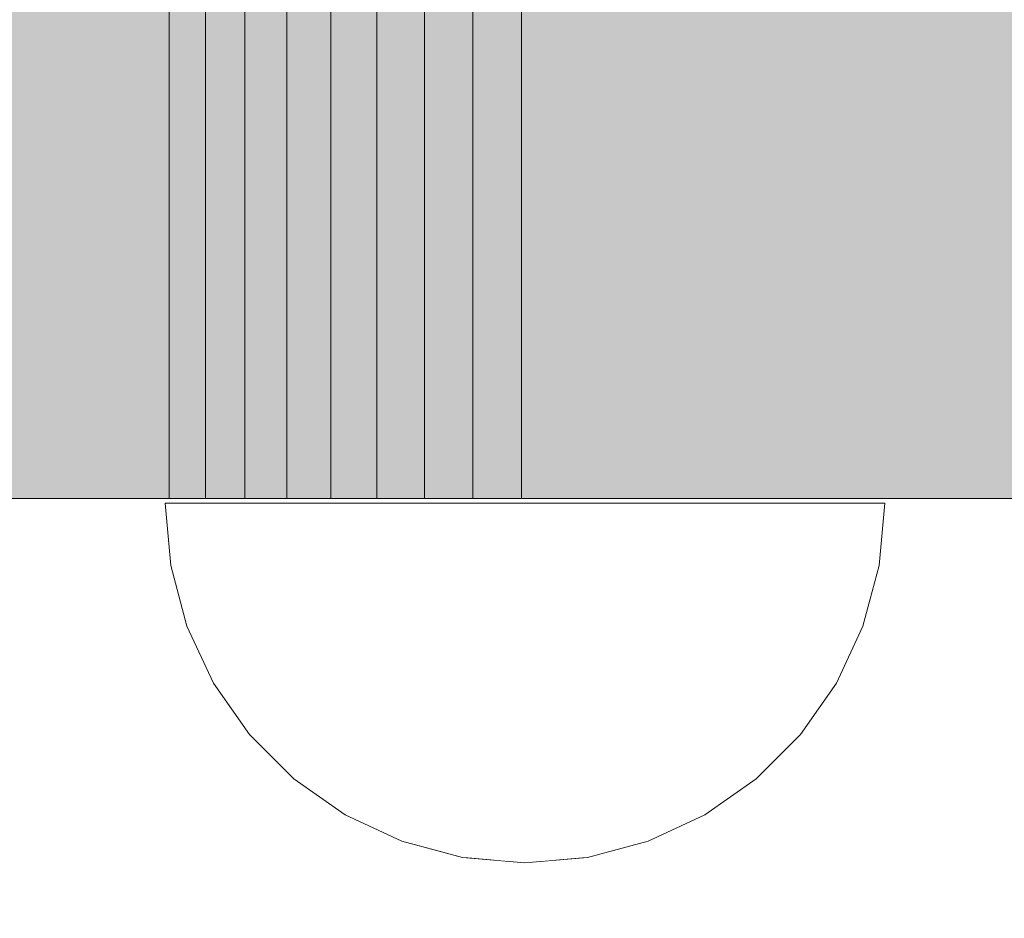
# Model space of a CAD drawing. Units: millimetres. Extents: x -5996 to 8746, y -11899 to 15630.
# Drawn here: x 1871 to 1907, y -671 to -639 of the extents above; entities that cross this region are included whole.
import ezdxf

# ---------------------------------------------------------------- set-up
doc = ezdxf.new("R2010")
doc.units = ezdxf.units.MM
doc.header["$MEASUREMENT"] = 0
doc.linetypes.add('Wipeout_Contour', pattern=[1000, 0, -1000])
for name, color, linetype, lineweight, true_color in [('0_Pen_No__4', 7, 'Continuous', 15, 0x029e21), ('Morph - General_Pen_No__173', 7, 'Continuous', 15, 0xbf7d1a), ('Morph - General_Pen_No__93', 7, 'Continuous', 15, 0xa2a233)]:
    doc.layers.add(name, color=color, linetype=linetype, lineweight=lineweight, true_color=true_color)
doc.layers.add('Dimensioning - General', color=7, linetype='Continuous')
doc.layers.add('Dimensioning - General_Pen_No__1', color=7, linetype='Continuous', lineweight=15)
doc.styles.add('GENERATED_STYLE_2', font='txt')
doc.dimstyles.new('GENERATED_STYLE__4', dxfattribs={"dimtxt": 200, "dimasz": 38, "dimexe": 0.18, "dimexo": 100000, "dimgap": 0, "dimtad": 1, "dimdec": 0, "dimzin": 0, "dimdsep": 46, "dimtxsty": 'GENERATED_STYLE_2', "dimblk": 'ARROWHEAD_2', "dimblk1": 'ARROWHEAD_2', "dimblk2": 'ARROWHEAD_2', "dimcen": 0.09, "dimclrd": 7, "dimclre": 7, "dimclrt": 7, "dimadec": 0, "dimazin": 0, "dimtfac": 1, "dimtdec": 4, "dimtmove": 0, "dimatfit": 3, "dimfxl": 1, "dimtolj": 1, "dimtzin": 0, "dimarcsym": 0})

# ---------------------------------------------------------------- blocks, each defined once
blk = doc.blocks.new('Semisphere 24[1795]', base_point=(1889.404, -656.359))
at = {"color": 254, "linetype": 'Wipeout_Contour', "lineweight": 0, "ltscale": 6013.944734}
blk.add_wipeout([(1889.404, -669.161), (1889.404, -669.359), (1889.796, -669.161)], dxfattribs=at)
at = {"color": 254, "linetype": 'Wipeout_Contour', "lineweight": 0, "ltscale": 6012.263169}
blk.add_wipeout([(1889.012, -669.161), (1889.404, -669.359), (1889.404, -669.161)], dxfattribs=at)
at = {"color": 254, "linetype": 'Wipeout_Contour', "lineweight": 0, "ltscale": 6012.013997}
blk.add_wipeout([(1888.632, -669.161), (1889.404, -669.359), (1889.012, -669.161)], dxfattribs=at)
at = {"color": 254, "linetype": 'Wipeout_Contour', "lineweight": 0, "ltscale": 6011.485798}
blk.add_wipeout([(1888.276, -669.161), (1889.404, -669.359), (1888.632, -669.161)], dxfattribs=at)
at = {"color": 254, "linetype": 'Wipeout_Contour', "lineweight": 0, "ltscale": 6010.934274}
blk.add_wipeout([(1887.953, -669.161), (1889.404, -669.359), (1888.276, -669.161)], dxfattribs=at)
at = {"color": 254, "linetype": 'Wipeout_Contour', "lineweight": 0, "ltscale": 6010.425926}
blk.add_wipeout([(1887.675, -669.161), (1889.404, -669.359), (1887.953, -669.161)], dxfattribs=at)
at = {"color": 254, "linetype": 'Wipeout_Contour', "lineweight": 0, "ltscale": 6009.993785}
blk.add_wipeout([(1887.449, -669.161), (1889.404, -669.359), (1887.675, -669.161)], dxfattribs=at)
at = {"color": 254, "linetype": 'Wipeout_Contour', "lineweight": 0, "ltscale": 6009.659243}
blk.add_wipeout([(1887.283, -669.161), (1889.404, -669.359), (1887.449, -669.161)], dxfattribs=at)
at = {"color": 254, "linetype": 'Wipeout_Contour', "lineweight": 0, "ltscale": 6009.437225}
blk.add_wipeout([(1887.181, -669.161), (1889.404, -669.359), (1887.283, -669.161)], dxfattribs=at)
at = {"color": 254, "linetype": 'Wipeout_Contour', "lineweight": 0, "ltscale": 6009.33777}
blk.add_wipeout([(1887.147, -669.161), (1889.404, -669.359), (1887.181, -669.161)], dxfattribs=at)
at = {"color": 254, "linetype": 'Wipeout_Contour', "lineweight": 0, "ltscale": 6016.870575}
blk.add_wipeout([(1891.628, -669.161), (1889.404, -669.359), (1891.662, -669.161)], dxfattribs=at)
at = {"color": 254, "linetype": 'Wipeout_Contour', "lineweight": 0, "ltscale": 6016.771101}
blk.add_wipeout([(1891.526, -669.161), (1889.404, -669.359), (1891.628, -669.161)], dxfattribs=at)
at = {"color": 254, "linetype": 'Wipeout_Contour', "lineweight": 0, "ltscale": 6016.549034}
blk.add_wipeout([(1891.359, -669.161), (1889.404, -669.359), (1891.526, -669.161)], dxfattribs=at)
at = {"color": 254, "linetype": 'Wipeout_Contour', "lineweight": 0, "ltscale": 8029.773397}
blk.add_wipeout([(1893.783, -668.575), (1891.628, -669.161), (1891.662, -669.161), (1893.851, -668.575)], dxfattribs=at)
at = {"color": 254, "linetype": 'Wipeout_Contour', "lineweight": 0, "ltscale": 6016.21442}
blk.add_wipeout([(1891.134, -669.161), (1889.404, -669.359), (1891.359, -669.161)], dxfattribs=at)
at = {"color": 254, "linetype": 'Wipeout_Contour', "lineweight": 0, "ltscale": 8029.419371}
blk.add_wipeout([(1893.583, -668.575), (1891.526, -669.161), (1891.628, -669.161), (1893.783, -668.575)], dxfattribs=at)
at = {"color": 254, "linetype": 'Wipeout_Contour', "lineweight": 0, "ltscale": 6015.782195}
blk.add_wipeout([(1890.855, -669.161), (1889.404, -669.359), (1891.134, -669.161)], dxfattribs=at)
at = {"color": 254, "linetype": 'Wipeout_Contour', "lineweight": 0, "ltscale": 8036.685927}
blk.add_wipeout([(1895.806, -667.617), (1893.783, -668.575), (1893.851, -668.575), (1895.904, -667.617)], dxfattribs=at)
at = {"color": 254, "linetype": 'Wipeout_Contour', "lineweight": 0, "ltscale": 8028.69574}
blk.add_wipeout([(1893.255, -668.575), (1891.359, -669.161), (1891.526, -669.161), (1893.583, -668.575)], dxfattribs=at)
at = {"color": 254, "linetype": 'Wipeout_Contour', "lineweight": 0, "ltscale": 6015.27376}
blk.add_wipeout([(1890.533, -669.161), (1889.404, -669.359), (1890.855, -669.161)], dxfattribs=at)
at = {"color": 254, "linetype": 'Wipeout_Contour', "lineweight": 0, "ltscale": 8036.088819}
blk.add_wipeout([(1895.512, -667.617), (1893.583, -668.575), (1893.783, -668.575), (1895.806, -667.617)], dxfattribs=at)
at = {"color": 254, "linetype": 'Wipeout_Contour', "lineweight": 0, "ltscale": 8027.627073}
blk.add_wipeout([(1891.134, -669.161), (1891.359, -669.161), (1893.255, -668.575), (1892.81, -668.575)], dxfattribs=at)
at = {"color": 254, "linetype": 'Wipeout_Contour', "lineweight": 0, "ltscale": 6014.72216}
blk.add_wipeout([(1890.177, -669.161), (1889.404, -669.359), (1890.533, -669.161)], dxfattribs=at)
at = {"color": 254, "linetype": 'Wipeout_Contour', "lineweight": 0, "ltscale": 8042.506444}
blk.add_wipeout([(1897.634, -666.317), (1895.806, -667.617), (1895.904, -667.617), (1897.761, -666.317)], dxfattribs=at)
at = {"color": 254, "linetype": 'Wipeout_Contour', "lineweight": 0, "ltscale": 8034.886522}
blk.add_wipeout([(1893.255, -668.575), (1893.583, -668.575), (1895.512, -667.617), (1895.034, -667.617)], dxfattribs=at)
at = {"color": 254, "linetype": 'Wipeout_Contour', "lineweight": 0, "ltscale": 8026.248956}
blk.add_wipeout([(1890.855, -669.161), (1891.134, -669.161), (1892.81, -668.575), (1892.262, -668.575)], dxfattribs=at)
at = {"color": 254, "linetype": 'Wipeout_Contour', "lineweight": 0, "ltscale": 6014.193907}
blk.add_wipeout([(1889.796, -669.161), (1889.404, -669.359), (1890.177, -669.161)], dxfattribs=at)
at = {"color": 254, "linetype": 'Wipeout_Contour', "lineweight": 0, "ltscale": 8041.684926}
blk.add_wipeout([(1895.512, -667.617), (1895.806, -667.617), (1897.634, -666.317), (1897.257, -666.317)], dxfattribs=at)
at = {"color": 254, "linetype": 'Wipeout_Contour', "lineweight": 0, "ltscale": 8033.117864}
blk.add_wipeout([(1892.81, -668.575), (1893.255, -668.575), (1895.034, -667.617), (1894.384, -667.617)], dxfattribs=at)
at = {"color": 254, "linetype": 'Wipeout_Contour', "lineweight": 0, "ltscale": 8018.776686}
blk.add_wipeout([(1889.404, -669.161), (1889.796, -669.161), (1890.177, -668.575), (1889.404, -668.575)], dxfattribs=at)
at = {"color": 254, "linetype": 'Wipeout_Contour', "lineweight": 0, "ltscale": 8024.607767}
blk.add_wipeout([(1891.628, -668.575), (1890.533, -669.161), (1890.855, -669.161), (1892.262, -668.575)], dxfattribs=at)
at = {"color": 254, "linetype": 'Wipeout_Contour', "lineweight": 0, "ltscale": 8047.06061}
blk.add_wipeout([(1899.212, -664.715), (1897.634, -666.317), (1897.761, -666.317), (1899.363, -664.715)], dxfattribs=at)
at = {"color": 254, "linetype": 'Wipeout_Contour', "lineweight": 0, "ltscale": 8040.041046}
blk.add_wipeout([(1895.512, -667.617), (1897.257, -666.317), (1896.641, -666.317), (1895.034, -667.617)], dxfattribs=at)
at = {"color": 254, "linetype": 'Wipeout_Contour', "lineweight": 0, "ltscale": 8030.83889}
blk.add_wipeout([(1893.583, -667.617), (1892.262, -668.575), (1892.81, -668.575), (1894.384, -667.617)], dxfattribs=at)
at = {"color": 254, "linetype": 'Wipeout_Contour', "lineweight": 0, "ltscale": 8015.653895}
blk.add_wipeout([(1889.012, -669.161), (1889.404, -669.161), (1889.404, -668.575), (1888.632, -668.575)], dxfattribs=at)
at = {"color": 254, "linetype": 'Wipeout_Contour', "lineweight": 0, "ltscale": 8022.761166}
blk.add_wipeout([(1890.177, -669.161), (1890.533, -669.161), (1891.628, -668.575), (1890.925, -668.575)], dxfattribs=at)
at = {"color": 254, "linetype": 'Wipeout_Contour', "lineweight": 0, "ltscale": 8046.039977}
blk.add_wipeout([(1897.634, -666.317), (1899.212, -664.715), (1898.762, -664.715), (1897.257, -666.317)], dxfattribs=at)
at = {"color": 254, "linetype": 'Wipeout_Contour', "lineweight": 0, "ltscale": 8037.627046}
blk.add_wipeout([(1895.806, -666.317), (1894.384, -667.617), (1895.034, -667.617), (1896.641, -666.317)], dxfattribs=at)
at = {"color": 254, "linetype": 'Wipeout_Contour', "lineweight": 0, "ltscale": 8028.121627}
blk.add_wipeout([(1892.654, -667.617), (1891.628, -668.575), (1892.262, -668.575), (1893.583, -667.617)], dxfattribs=at)
at = {"color": 254, "linetype": 'Wipeout_Contour', "lineweight": 0, "ltscale": 8013.648869}
blk.add_wipeout([(1888.632, -669.161), (1889.012, -669.161), (1888.632, -668.575), (1887.884, -668.575)], dxfattribs=at)
at = {"color": 254, "linetype": 'Wipeout_Contour', "lineweight": 0, "ltscale": 8020.781824}
blk.add_wipeout([(1890.177, -668.575), (1889.796, -669.161), (1890.177, -669.161), (1890.925, -668.575)], dxfattribs=at)
at = {"layer": '0_Pen_No__4', "color": 104, "linetype": 'Continuous', "lineweight": 15, "true_color": 0x029e21}
blk.add_line((1889.404, -669.359), (1891.662, -669.161), dxfattribs=at)
at = {"color": 254, "linetype": 'Wipeout_Contour', "lineweight": 0, "ltscale": 8050.212253}
blk.add_wipeout([(1900.492, -662.859), (1899.212, -664.715), (1899.363, -664.715), (1900.663, -662.859)], dxfattribs=at)
at = {"color": 254, "linetype": 'Wipeout_Contour', "lineweight": 0, "ltscale": 8044.004725}
blk.add_wipeout([(1898.029, -664.715), (1896.641, -666.317), (1897.257, -666.317), (1898.762, -664.715)], dxfattribs=at)
at = {"color": 254, "linetype": 'Wipeout_Contour', "lineweight": 0, "ltscale": 8034.518203}
blk.add_wipeout([(1894.776, -666.317), (1893.583, -667.617), (1894.384, -667.617), (1895.806, -666.317)], dxfattribs=at)
at = {"color": 254, "linetype": 'Wipeout_Contour', "lineweight": 0, "ltscale": 8018.275414}
blk.add_wipeout([(1889.404, -667.617), (1889.404, -668.575), (1890.177, -668.575), (1890.533, -667.617)], dxfattribs=at)
at = {"color": 254, "linetype": 'Wipeout_Contour', "lineweight": 0, "ltscale": 8025.052638}
blk.add_wipeout([(1891.628, -667.617), (1890.925, -668.575), (1891.628, -668.575), (1892.654, -667.617)], dxfattribs=at)
at = {"color": 254, "linetype": 'Wipeout_Contour', "lineweight": 0, "ltscale": 8011.6698}
blk.add_wipeout([(1888.276, -669.161), (1888.632, -669.161), (1887.884, -668.575), (1887.181, -668.575)], dxfattribs=at)
at = {"color": 254, "linetype": 'Wipeout_Contour', "lineweight": 0, "ltscale": 8049.0236}
blk.add_wipeout([(1899.212, -664.715), (1900.492, -662.859), (1899.984, -662.859), (1898.762, -664.715)], dxfattribs=at)
at = {"color": 254, "linetype": 'Wipeout_Contour', "lineweight": 0, "ltscale": 8041.019194}
blk.add_wipeout([(1897.033, -664.715), (1895.806, -666.317), (1896.641, -666.317), (1898.029, -664.715)], dxfattribs=at)
at = {"color": 254, "linetype": 'Wipeout_Contour', "lineweight": 0, "ltscale": 8030.810922}
blk.add_wipeout([(1892.654, -667.617), (1893.583, -667.617), (1894.776, -666.317), (1893.583, -666.317)], dxfattribs=at)
at = {"color": 254, "linetype": 'Wipeout_Contour', "lineweight": 0, "ltscale": 8021.732066}
blk.add_wipeout([(1890.533, -667.617), (1890.177, -668.575), (1890.925, -668.575), (1891.628, -667.617)], dxfattribs=at)
at = {"color": 254, "linetype": 'Wipeout_Contour', "lineweight": 0, "ltscale": 8009.82358}
blk.add_wipeout([(1887.953, -669.161), (1888.276, -669.161), (1887.181, -668.575), (1886.546, -668.575)], dxfattribs=at)
at = {"layer": '0_Pen_No__4', "color": 104, "linetype": 'Continuous', "lineweight": 15, "true_color": 0x029e21}
for p, q in [((1893.851, -668.575), (1895.904, -667.617)), ((1891.662, -669.161), (1893.851, -668.575))]:
    blk.add_line(p, q, dxfattribs=at)
at = {"color": 254, "linetype": 'Wipeout_Contour', "lineweight": 0, "ltscale": 8051.867192}
blk.add_wipeout([(1901.435, -660.805), (1900.492, -662.859), (1900.663, -662.859), (1901.62, -660.805)], dxfattribs=at)
at = {"color": 254, "linetype": 'Wipeout_Contour', "lineweight": 0, "ltscale": 8046.658822}
blk.add_wipeout([(1899.154, -662.859), (1898.029, -664.715), (1898.762, -664.715), (1899.984, -662.859)], dxfattribs=at)
at = {"color": 254, "linetype": 'Wipeout_Contour', "lineweight": 0, "ltscale": 8037.175885}
blk.add_wipeout([(1894.776, -666.317), (1895.806, -666.317), (1897.033, -664.715), (1895.806, -664.715)], dxfattribs=at)
at = {"color": 254, "linetype": 'Wipeout_Contour', "lineweight": 0, "ltscale": 8026.62017}
blk.add_wipeout([(1891.628, -667.617), (1892.654, -667.617), (1893.583, -666.317), (1892.262, -666.317)], dxfattribs=at)
at = {"color": 254, "linetype": 'Wipeout_Contour', "lineweight": 0, "ltscale": 8014.095514}
blk.add_wipeout([(1888.276, -667.617), (1888.632, -668.575), (1889.404, -668.575), (1889.404, -667.617)], dxfattribs=at)
at = {"color": 254, "linetype": 'Wipeout_Contour', "lineweight": 0, "ltscale": 8008.182824}
blk.add_wipeout([(1887.675, -669.161), (1887.953, -669.161), (1886.546, -668.575), (1885.998, -668.575)], dxfattribs=at)
at = {"color": 254, "linetype": 'Wipeout_Contour', "lineweight": 0, "ltscale": 8050.546323}
blk.add_wipeout([(1900.492, -662.859), (1901.435, -660.805), (1900.884, -660.805), (1899.984, -662.859)], dxfattribs=at)
at = {"color": 254, "linetype": 'Wipeout_Contour', "lineweight": 0, "ltscale": 8043.192643}
blk.add_wipeout([(1897.033, -664.715), (1898.029, -664.715), (1899.154, -662.859), (1898.029, -662.859)], dxfattribs=at)
at = {"color": 254, "linetype": 'Wipeout_Contour', "lineweight": 0, "ltscale": 8032.593095}
blk.add_wipeout([(1893.583, -666.317), (1894.776, -666.317), (1895.806, -664.715), (1894.384, -664.715)], dxfattribs=at)
at = {"color": 254, "linetype": 'Wipeout_Contour', "lineweight": 0, "ltscale": 8017.323908}
blk.add_wipeout([(1889.404, -667.617), (1890.533, -667.617), (1890.855, -666.317), (1889.404, -666.317)], dxfattribs=at)
at = {"color": 254, "linetype": 'Wipeout_Contour', "lineweight": 0, "ltscale": 8006.805137}
blk.add_wipeout([(1887.449, -669.161), (1887.675, -669.161), (1885.998, -668.575), (1885.554, -668.575)], dxfattribs=at)
at = {"layer": '0_Pen_No__4', "color": 104, "linetype": 'Continuous', "lineweight": 15, "true_color": 0x029e21}
blk.add_line((1895.904, -667.617), (1897.761, -666.317), dxfattribs=at)
at = {"color": 254, "linetype": 'Wipeout_Contour', "lineweight": 0, "ltscale": 8051.97573}
blk.add_wipeout([(1902.012, -658.616), (1901.435, -660.805), (1901.62, -660.805), (1902.207, -658.616)], dxfattribs=at)
at = {"color": 254, "linetype": 'Wipeout_Contour', "lineweight": 0, "ltscale": 8047.923624}
blk.add_wipeout([(1899.984, -660.805), (1899.154, -662.859), (1899.984, -662.859), (1900.884, -660.805)], dxfattribs=at)
at = {"color": 254, "linetype": 'Wipeout_Contour', "lineweight": 0, "ltscale": 8038.732134}
blk.add_wipeout([(1897.033, -664.715), (1898.029, -662.859), (1896.641, -662.859), (1895.806, -664.715)], dxfattribs=at)
at = {"color": 254, "linetype": 'Wipeout_Contour', "lineweight": 0, "ltscale": 8022.076594}
blk.add_wipeout([(1890.855, -666.317), (1890.533, -667.617), (1891.628, -667.617), (1892.262, -666.317)], dxfattribs=at)
at = {"color": 254, "linetype": 'Wipeout_Contour', "lineweight": 0, "ltscale": 8005.736839}
blk.add_wipeout([(1885.226, -668.575), (1887.283, -669.161), (1887.449, -669.161), (1885.554, -668.575)], dxfattribs=at)
at = {"layer": '0_Pen_No__4', "color": 104, "linetype": 'Continuous', "lineweight": 15, "true_color": 0x029e21}
blk.add_line((1897.761, -666.317), (1899.363, -664.715), dxfattribs=at)
at = {"color": 254, "linetype": 'Wipeout_Contour', "lineweight": 0, "ltscale": 8050.561697}
blk.add_wipeout([(1901.435, -660.805), (1902.012, -658.616), (1901.435, -658.616), (1900.884, -660.805)], dxfattribs=at)
at = {"color": 254, "linetype": 'Wipeout_Contour', "lineweight": 0, "ltscale": 8044.082117}
blk.add_wipeout([(1898.029, -662.859), (1899.154, -662.859), (1899.984, -660.805), (1898.762, -660.805)], dxfattribs=at)
at = {"color": 254, "linetype": 'Wipeout_Contour', "lineweight": 0, "ltscale": 8027.411591}
blk.add_wipeout([(1892.81, -664.715), (1892.262, -666.317), (1893.583, -666.317), (1894.384, -664.715)], dxfattribs=at)
at = {"color": 254, "linetype": 'Wipeout_Contour', "lineweight": 0, "ltscale": 8005.013468}
blk.add_wipeout([(1885.026, -668.575), (1887.181, -669.161), (1887.283, -669.161), (1885.226, -668.575)], dxfattribs=at)
at = {"layer": '0_Pen_No__4', "color": 104, "linetype": 'Continuous', "lineweight": 15, "true_color": 0x029e21}
blk.add_line((1899.363, -664.715), (1900.663, -662.859), dxfattribs=at)
at = {"color": 254, "linetype": 'Wipeout_Contour', "lineweight": 0, "ltscale": 8050.532881}
blk.add_wipeout([(1902.207, -656.359), (1902.012, -658.616), (1902.207, -658.616), (1902.404, -656.359)], dxfattribs=at)
at = {"color": 254, "linetype": 'Wipeout_Contour', "lineweight": 0, "ltscale": 8047.760287}
blk.add_wipeout([(1900.492, -658.616), (1899.984, -660.805), (1900.884, -660.805), (1901.435, -658.616)], dxfattribs=at)
at = {"color": 254, "linetype": 'Wipeout_Contour', "lineweight": 0, "ltscale": 8033.414108}
blk.add_wipeout([(1895.034, -662.859), (1894.384, -664.715), (1895.806, -664.715), (1896.641, -662.859)], dxfattribs=at)
at = {"color": 254, "linetype": 'Wipeout_Contour', "lineweight": 0, "ltscale": 8004.659558}
blk.add_wipeout([(1884.958, -668.575), (1887.147, -669.161), (1887.181, -669.161), (1885.026, -668.575)], dxfattribs=at)
at = {"layer": '0_Pen_No__4', "color": 104, "linetype": 'Continuous', "lineweight": 15, "true_color": 0x029e21}
blk.add_line((1889.404, -669.359), (1887.147, -669.161), dxfattribs=at)
at = {"color": 254, "linetype": 'Wipeout_Contour', "lineweight": 0, "ltscale": 8049.066059}
blk.add_wipeout([(1902.012, -658.616), (1902.207, -656.359), (1901.62, -656.359), (1901.435, -658.616)], dxfattribs=at)
at = {"color": 254, "linetype": 'Wipeout_Contour', "lineweight": 0, "ltscale": 8039.140223}
blk.add_wipeout([(1897.257, -660.805), (1896.641, -662.859), (1898.029, -662.859), (1898.762, -660.805)], dxfattribs=at)
at = {"color": 254, "linetype": 'Wipeout_Contour', "lineweight": 0, "ltscale": 8010.639201}
blk.add_wipeout([(1887.181, -667.617), (1887.884, -668.575), (1888.632, -668.575), (1888.276, -667.617)], dxfattribs=at)
at = {"layer": '0_Pen_No__4', "color": 104, "linetype": 'Continuous', "lineweight": 15, "true_color": 0x029e21}
for p, q in [((1902.207, -658.616), (1902.404, -656.359)), ((1902.404, -656.359), (1902.207, -656.359))]:
    blk.add_line(p, q, dxfattribs=at)
at = {"color": 254, "linetype": 'Wipeout_Contour', "lineweight": 0, "ltscale": 8043.660186}
blk.add_wipeout([(1899.984, -660.805), (1900.492, -658.616), (1899.212, -658.616), (1898.762, -660.805)], dxfattribs=at)
at = {"color": 254, "linetype": 'Wipeout_Contour', "lineweight": 0, "ltscale": 8007.319334}
blk.add_wipeout([(1886.154, -667.617), (1887.181, -668.575), (1887.884, -668.575), (1887.181, -667.617)], dxfattribs=at)
at = {"layer": '0_Pen_No__4', "color": 104, "linetype": 'Continuous', "lineweight": 15, "true_color": 0x029e21}
blk.add_line((1900.663, -662.859), (1901.62, -660.805), dxfattribs=at)
at = {"color": 254, "linetype": 'Wipeout_Contour', "lineweight": 0, "ltscale": 8046.170848}
blk.add_wipeout([(1900.663, -656.359), (1900.492, -658.616), (1901.435, -658.616), (1901.62, -656.359)], dxfattribs=at)
at = {"color": 254, "linetype": 'Wipeout_Contour', "lineweight": 0, "ltscale": 8012.039659}
blk.add_wipeout([(1888.276, -667.617), (1889.404, -667.617), (1889.404, -666.317), (1887.953, -666.317)], dxfattribs=at)
at = {"color": 254, "linetype": 'Wipeout_Contour', "lineweight": 0, "ltscale": 8004.251312}
blk.add_wipeout([(1885.226, -667.617), (1886.546, -668.575), (1887.181, -668.575), (1886.154, -667.617)], dxfattribs=at)
at = {"layer": '0_Pen_No__4', "color": 104, "linetype": 'Continuous', "lineweight": 15, "true_color": 0x029e21}
for p, q in [((1902.207, -656.359), (1901.62, -656.359)), ((1901.62, -660.805), (1902.207, -658.616))]:
    blk.add_line(p, q, dxfattribs=at)
at = {"color": 254, "linetype": 'Wipeout_Contour', "lineweight": 0, "ltscale": 8015.903408}
blk.add_wipeout([(1889.404, -664.715), (1889.404, -666.317), (1890.855, -666.317), (1891.134, -664.715)], dxfattribs=at)
at = {"color": 254, "linetype": 'Wipeout_Contour', "lineweight": 0, "ltscale": 8001.53515}
blk.add_wipeout([(1884.425, -667.617), (1885.998, -668.575), (1886.546, -668.575), (1885.226, -667.617)], dxfattribs=at)
at = {"color": 254, "linetype": 'Wipeout_Contour', "lineweight": 0, "ltscale": 8021.790597}
blk.add_wipeout([(1891.134, -664.715), (1890.855, -666.317), (1892.262, -666.317), (1892.81, -664.715)], dxfattribs=at)
at = {"color": 254, "linetype": 'Wipeout_Contour', "lineweight": 0, "ltscale": 8007.287628}
blk.add_wipeout([(1887.181, -667.617), (1888.276, -667.617), (1887.953, -666.317), (1886.546, -666.317)], dxfattribs=at)
at = {"color": 254, "linetype": 'Wipeout_Contour', "lineweight": 0, "ltscale": 7999.25727}
blk.add_wipeout([(1885.554, -668.575), (1885.998, -668.575), (1884.425, -667.617), (1883.775, -667.617)], dxfattribs=at)
at = {"color": 254, "linetype": 'Wipeout_Contour', "lineweight": 0, "ltscale": 8027.401248}
blk.add_wipeout([(1893.255, -662.859), (1892.81, -664.715), (1894.384, -664.715), (1895.034, -662.859)], dxfattribs=at)
at = {"color": 254, "linetype": 'Wipeout_Contour', "lineweight": 0, "ltscale": 8009.600467}
blk.add_wipeout([(1887.675, -664.715), (1887.953, -666.317), (1889.404, -666.317), (1889.404, -664.715)], dxfattribs=at)
at = {"color": 254, "linetype": 'Wipeout_Contour', "lineweight": 0, "ltscale": 7997.48956}
blk.add_wipeout([(1885.226, -668.575), (1885.554, -668.575), (1883.775, -667.617), (1883.296, -667.617)], dxfattribs=at)
at = {"color": 254, "linetype": 'Wipeout_Contour', "lineweight": 0, "ltscale": 8033.249189}
blk.add_wipeout([(1895.512, -660.805), (1895.034, -662.859), (1896.641, -662.859), (1897.257, -660.805)], dxfattribs=at)
at = {"color": 254, "linetype": 'Wipeout_Contour', "lineweight": 0, "ltscale": 8014.041788}
blk.add_wipeout([(1889.404, -662.859), (1889.404, -664.715), (1891.134, -664.715), (1891.359, -662.859)], dxfattribs=at)
at = {"color": 254, "linetype": 'Wipeout_Contour', "lineweight": 0, "ltscale": 7996.287943}
blk.add_wipeout([(1883.003, -667.617), (1885.026, -668.575), (1885.226, -668.575), (1883.296, -667.617)], dxfattribs=at)
at = {"color": 254, "linetype": 'Wipeout_Contour', "lineweight": 0, "ltscale": 8038.387401}
blk.add_wipeout([(1897.634, -658.616), (1897.257, -660.805), (1898.762, -660.805), (1899.212, -658.616)], dxfattribs=at)
at = {"color": 254, "linetype": 'Wipeout_Contour', "lineweight": 0, "ltscale": 8020.877325}
blk.add_wipeout([(1891.359, -662.859), (1891.134, -664.715), (1892.81, -664.715), (1893.255, -662.859)], dxfattribs=at)
at = {"color": 254, "linetype": 'Wipeout_Contour', "lineweight": 0, "ltscale": 8002.745349}
blk.add_wipeout([(1886.154, -667.617), (1887.181, -667.617), (1886.546, -666.317), (1885.226, -666.317)], dxfattribs=at)
at = {"color": 254, "linetype": 'Wipeout_Contour', "lineweight": 0, "ltscale": 7995.691155}
blk.add_wipeout([(1882.904, -667.617), (1884.958, -668.575), (1885.026, -668.575), (1883.003, -667.617)], dxfattribs=at)
at = {"layer": '0_Pen_No__4', "color": 104, "linetype": 'Continuous', "lineweight": 15, "true_color": 0x029e21}
blk.add_line((1887.147, -669.161), (1884.958, -668.575), dxfattribs=at)
at = {"color": 254, "linetype": 'Wipeout_Contour', "lineweight": 0, "ltscale": 8041.937296}
blk.add_wipeout([(1899.212, -658.616), (1900.492, -658.616), (1900.663, -656.359), (1899.363, -656.359)], dxfattribs=at)
at = {"color": 254, "linetype": 'Wipeout_Contour', "lineweight": 0, "ltscale": 8026.588837}
blk.add_wipeout([(1893.583, -660.805), (1893.255, -662.859), (1895.034, -662.859), (1895.512, -660.805)], dxfattribs=at)
at = {"color": 254, "linetype": 'Wipeout_Contour', "lineweight": 0, "ltscale": 7998.556361}
blk.add_wipeout([(1885.226, -667.617), (1886.154, -667.617), (1885.226, -666.317), (1884.033, -666.317)], dxfattribs=at)
at = {"layer": '0_Pen_No__4', "color": 104, "linetype": 'Continuous', "lineweight": 15, "true_color": 0x029e21}
blk.add_line((1901.62, -656.359), (1900.663, -656.359), dxfattribs=at)
at = {"color": 254, "linetype": 'Wipeout_Contour', "lineweight": 0, "ltscale": 8032.102962}
blk.add_wipeout([(1895.806, -658.616), (1895.512, -660.805), (1897.257, -660.805), (1897.634, -658.616)], dxfattribs=at)
at = {"color": 254, "linetype": 'Wipeout_Contour', "lineweight": 0, "ltscale": 8003.714297}
blk.add_wipeout([(1885.998, -664.715), (1886.546, -666.317), (1887.953, -666.317), (1887.675, -664.715)], dxfattribs=at)
at = {"color": 254, "linetype": 'Wipeout_Contour', "lineweight": 0, "ltscale": 7994.851087}
blk.add_wipeout([(1883.003, -666.317), (1884.425, -667.617), (1885.226, -667.617), (1884.033, -666.317)], dxfattribs=at)
at = {"color": 254, "linetype": 'Wipeout_Contour', "lineweight": 0, "ltscale": 8036.494669}
blk.add_wipeout([(1897.761, -656.359), (1897.634, -658.616), (1899.212, -658.616), (1899.363, -656.359)], dxfattribs=at)
at = {"color": 254, "linetype": 'Wipeout_Contour', "lineweight": 0, "ltscale": 8006.871895}
blk.add_wipeout([(1887.449, -662.859), (1887.675, -664.715), (1889.404, -664.715), (1889.404, -662.859)], dxfattribs=at)
at = {"color": 254, "linetype": 'Wipeout_Contour', "lineweight": 0, "ltscale": 7991.744241}
blk.add_wipeout([(1882.168, -666.317), (1883.775, -667.617), (1884.425, -667.617), (1883.003, -666.317)], dxfattribs=at)
at = {"layer": '0_Pen_No__4', "color": 104, "linetype": 'Continuous', "lineweight": 15, "true_color": 0x029e21}
blk.add_line((1900.663, -656.359), (1899.363, -656.359), dxfattribs=at)
at = {"color": 254, "linetype": 'Wipeout_Contour', "lineweight": 0, "ltscale": 8011.789603}
blk.add_wipeout([(1889.404, -660.805), (1889.404, -662.859), (1891.359, -662.859), (1891.526, -660.805)], dxfattribs=at)
at = {"color": 254, "linetype": 'Wipeout_Contour', "lineweight": 0, "ltscale": 7998.095276}
blk.add_wipeout([(1884.425, -664.715), (1885.226, -666.317), (1886.546, -666.317), (1885.998, -664.715)], dxfattribs=at)
at = {"color": 254, "linetype": 'Wipeout_Contour', "lineweight": 0, "ltscale": 7989.331975}
blk.add_wipeout([(1883.296, -667.617), (1883.775, -667.617), (1882.168, -666.317), (1881.552, -666.317)], dxfattribs=at)
at = {"color": 254, "linetype": 'Wipeout_Contour', "lineweight": 0, "ltscale": 8019.362234}
blk.add_wipeout([(1891.526, -660.805), (1891.359, -662.859), (1893.255, -662.859), (1893.583, -660.805)], dxfattribs=at)
at = {"color": 254, "linetype": 'Wipeout_Contour', "lineweight": 0, "ltscale": 8000.037742}
blk.add_wipeout([(1885.554, -662.859), (1885.998, -664.715), (1887.675, -664.715), (1887.449, -662.859)], dxfattribs=at)
at = {"color": 254, "linetype": 'Wipeout_Contour', "lineweight": 0, "ltscale": 7987.689347}
blk.add_wipeout([(1883.003, -667.617), (1883.296, -667.617), (1881.552, -666.317), (1881.175, -666.317)], dxfattribs=at)
at = {"color": 254, "linetype": 'Wipeout_Contour', "lineweight": 0, "ltscale": 8024.998403}
blk.add_wipeout([(1893.783, -658.616), (1893.583, -660.805), (1895.512, -660.805), (1895.806, -658.616)], dxfattribs=at)
at = {"color": 254, "linetype": 'Wipeout_Contour', "lineweight": 0, "ltscale": 8003.947423}
blk.add_wipeout([(1887.283, -660.805), (1887.449, -662.859), (1889.404, -662.859), (1889.404, -660.805)], dxfattribs=at)
at = {"color": 254, "linetype": 'Wipeout_Contour', "lineweight": 0, "ltscale": 7986.868432}
blk.add_wipeout([(1881.048, -666.317), (1882.904, -667.617), (1883.003, -667.617), (1881.175, -666.317)], dxfattribs=at)
at = {"layer": '0_Pen_No__4', "color": 104, "linetype": 'Continuous', "lineweight": 15, "true_color": 0x029e21}
blk.add_line((1884.958, -668.575), (1882.904, -667.617), dxfattribs=at)
at = {"color": 254, "linetype": 'Wipeout_Contour', "lineweight": 0, "ltscale": 8030.00875}
blk.add_wipeout([(1895.904, -656.359), (1895.806, -658.616), (1897.634, -658.616), (1897.761, -656.359)], dxfattribs=at)
at = {"color": 254, "linetype": 'Wipeout_Contour', "lineweight": 0, "ltscale": 8009.212457}
blk.add_wipeout([(1889.404, -658.616), (1889.404, -660.805), (1891.526, -660.805), (1891.628, -658.616)], dxfattribs=at)
at = {"color": 254, "linetype": 'Wipeout_Contour', "lineweight": 0, "ltscale": 7992.916444}
blk.add_wipeout([(1884.033, -666.317), (1885.226, -666.317), (1884.425, -664.715), (1883.003, -664.715)], dxfattribs=at)
at = {"layer": '0_Pen_No__4', "color": 104, "linetype": 'Continuous', "lineweight": 15, "true_color": 0x029e21}
blk.add_line((1899.363, -656.359), (1897.761, -656.359), dxfattribs=at)
at = {"color": 254, "linetype": 'Wipeout_Contour', "lineweight": 0, "ltscale": 8017.290044}
blk.add_wipeout([(1891.628, -658.616), (1891.526, -660.805), (1893.583, -660.805), (1893.783, -658.616)], dxfattribs=at)
at = {"color": 254, "linetype": 'Wipeout_Contour', "lineweight": 0, "ltscale": 7988.336691}
blk.add_wipeout([(1883.003, -666.317), (1884.033, -666.317), (1883.003, -664.715), (1881.776, -664.715)], dxfattribs=at)
at = {"color": 254, "linetype": 'Wipeout_Contour', "lineweight": 0, "ltscale": 8022.676947}
blk.add_wipeout([(1893.851, -656.359), (1893.783, -658.616), (1895.806, -658.616), (1895.904, -656.359)], dxfattribs=at)
at = {"color": 254, "linetype": 'Wipeout_Contour', "lineweight": 0, "ltscale": 7993.516466}
blk.add_wipeout([(1883.775, -662.859), (1884.425, -664.715), (1885.998, -664.715), (1885.554, -662.859)], dxfattribs=at)
at = {"color": 254, "linetype": 'Wipeout_Contour', "lineweight": 0, "ltscale": 7984.496405}
blk.add_wipeout([(1880.78, -664.715), (1882.168, -666.317), (1883.003, -666.317), (1881.776, -664.715)], dxfattribs=at)
at = {"layer": '0_Pen_No__4', "color": 104, "linetype": 'Continuous', "lineweight": 15, "true_color": 0x029e21}
blk.add_line((1897.761, -656.359), (1895.904, -656.359), dxfattribs=at)
at = {"color": 254, "linetype": 'Wipeout_Contour', "lineweight": 0, "ltscale": 7996.376498}
blk.add_wipeout([(1885.226, -660.805), (1885.554, -662.859), (1887.449, -662.859), (1887.283, -660.805)], dxfattribs=at)
at = {"color": 254, "linetype": 'Wipeout_Contour', "lineweight": 0, "ltscale": 7981.513503}
blk.add_wipeout([(1880.046, -664.715), (1881.552, -666.317), (1882.168, -666.317), (1880.78, -664.715)], dxfattribs=at)
at = {"color": 254, "linetype": 'Wipeout_Contour', "lineweight": 0, "ltscale": 8000.922763}
blk.add_wipeout([(1887.181, -658.616), (1887.283, -660.805), (1889.404, -660.805), (1889.404, -658.616)], dxfattribs=at)
at = {"color": 254, "linetype": 'Wipeout_Contour', "lineweight": 0, "ltscale": 7987.507184}
blk.add_wipeout([(1882.168, -662.859), (1883.003, -664.715), (1884.425, -664.715), (1883.775, -662.859)], dxfattribs=at)
at = {"color": 254, "linetype": 'Wipeout_Contour', "lineweight": 0, "ltscale": 7979.480154}
blk.add_wipeout([(1881.552, -666.317), (1880.046, -664.715), (1879.597, -664.715), (1881.175, -666.317)], dxfattribs=at)
at = {"color": 254, "linetype": 'Wipeout_Contour', "lineweight": 0, "ltscale": 8006.386745}
blk.add_wipeout([(1889.404, -656.359), (1889.404, -658.616), (1891.628, -658.616), (1891.662, -656.359)], dxfattribs=at)
at = {"color": 254, "linetype": 'Wipeout_Contour', "lineweight": 0, "ltscale": 7989.153132}
blk.add_wipeout([(1883.296, -660.805), (1883.775, -662.859), (1885.554, -662.859), (1885.226, -660.805)], dxfattribs=at)
at = {"color": 254, "linetype": 'Wipeout_Contour', "lineweight": 0, "ltscale": 7978.460447}
blk.add_wipeout([(1879.446, -664.715), (1881.048, -666.317), (1881.175, -666.317), (1879.597, -664.715)], dxfattribs=at)
at = {"layer": '0_Pen_No__4', "color": 104, "linetype": 'Continuous', "lineweight": 15, "true_color": 0x029e21}
blk.add_line((1882.904, -667.617), (1881.048, -666.317), dxfattribs=at)
at = {"color": 254, "linetype": 'Wipeout_Contour', "lineweight": 0, "ltscale": 8014.72231}
blk.add_wipeout([(1891.662, -656.359), (1891.628, -658.616), (1893.783, -658.616), (1893.851, -656.359)], dxfattribs=at)
at = {"color": 254, "linetype": 'Wipeout_Contour', "lineweight": 0, "ltscale": 7992.847119}
blk.add_wipeout([(1885.026, -658.616), (1885.226, -660.805), (1887.283, -660.805), (1887.181, -658.616)], dxfattribs=at)
at = {"color": 254, "linetype": 'Wipeout_Contour', "lineweight": 0, "ltscale": 7982.193221}
blk.add_wipeout([(1881.776, -664.715), (1883.003, -664.715), (1882.168, -662.859), (1880.78, -662.859)], dxfattribs=at)
at = {"layer": '0_Pen_No__4', "color": 104, "linetype": 'Continuous', "lineweight": 15, "true_color": 0x029e21}
for p, q in [((1893.851, -656.359), (1891.662, -656.359)), ((1895.904, -656.359), (1893.851, -656.359))]:
    blk.add_line(p, q, dxfattribs=at)
at = {"color": 254, "linetype": 'Wipeout_Contour', "lineweight": 0, "ltscale": 7997.894719}
blk.add_wipeout([(1887.147, -656.359), (1887.181, -658.616), (1889.404, -658.616), (1889.404, -656.359)], dxfattribs=at)
at = {"color": 254, "linetype": 'Wipeout_Contour', "lineweight": 0, "ltscale": 7977.736756}
blk.add_wipeout([(1880.78, -664.715), (1881.776, -664.715), (1880.78, -662.859), (1879.654, -662.859)], dxfattribs=at)
at = {"layer": '0_Pen_No__4', "color": 104, "linetype": 'Continuous', "lineweight": 15, "true_color": 0x029e21}
blk.add_line((1891.662, -656.359), (1889.404, -656.359), dxfattribs=at)
at = {"color": 254, "linetype": 'Wipeout_Contour', "lineweight": 0, "ltscale": 7982.497148}
blk.add_wipeout([(1881.552, -660.805), (1882.168, -662.859), (1883.775, -662.859), (1883.296, -660.805)], dxfattribs=at)
at = {"color": 254, "linetype": 'Wipeout_Contour', "lineweight": 0, "ltscale": 7974.274097}
blk.add_wipeout([(1878.825, -662.859), (1880.046, -664.715), (1880.78, -664.715), (1879.654, -662.859)], dxfattribs=at)
at = {"color": 254, "linetype": 'Wipeout_Contour', "lineweight": 0, "ltscale": 7985.142432}
blk.add_wipeout([(1883.003, -658.616), (1883.296, -660.805), (1885.226, -660.805), (1885.026, -658.616)], dxfattribs=at)
at = {"color": 254, "linetype": 'Wipeout_Contour', "lineweight": 0, "ltscale": 7971.911868}
blk.add_wipeout([(1880.046, -664.715), (1878.825, -662.859), (1878.317, -662.859), (1879.597, -664.715)], dxfattribs=at)
at = {"color": 254, "linetype": 'Wipeout_Contour', "lineweight": 0, "ltscale": 7989.561227}
blk.add_wipeout([(1884.958, -656.359), (1885.026, -658.616), (1887.181, -658.616), (1887.147, -656.359)], dxfattribs=at)
at = {"color": 254, "linetype": 'Wipeout_Contour', "lineweight": 0, "ltscale": 7976.611073}
blk.add_wipeout([(1880.046, -660.805), (1880.78, -662.859), (1882.168, -662.859), (1881.552, -660.805)], dxfattribs=at)
at = {"color": 254, "linetype": 'Wipeout_Contour', "lineweight": 0, "ltscale": 7970.724459}
blk.add_wipeout([(1878.146, -662.859), (1879.446, -664.715), (1879.597, -664.715), (1878.317, -662.859)], dxfattribs=at)
at = {"layer": '0_Pen_No__4', "color": 104, "linetype": 'Continuous', "lineweight": 15, "true_color": 0x029e21}
for p, q in [((1889.404, -656.359), (1887.147, -656.359)), ((1881.048, -666.317), (1879.446, -664.715))]:
    blk.add_line(p, q, dxfattribs=at)
at = {"color": 254, "linetype": 'Wipeout_Contour', "lineweight": 0, "ltscale": 7978.042821}
blk.add_wipeout([(1881.175, -658.616), (1881.552, -660.805), (1883.296, -660.805), (1883.003, -658.616)], dxfattribs=at)
at = {"color": 254, "linetype": 'Wipeout_Contour', "lineweight": 0, "ltscale": 7971.674113}
blk.add_wipeout([(1880.78, -662.859), (1880.046, -660.805), (1878.825, -660.805), (1879.654, -662.859)], dxfattribs=at)
at = {"color": 254, "linetype": 'Wipeout_Contour', "lineweight": 0, "ltscale": 7981.610491}
blk.add_wipeout([(1882.904, -656.359), (1883.003, -658.616), (1885.026, -658.616), (1884.958, -656.359)], dxfattribs=at)
at = {"color": 254, "linetype": 'Wipeout_Contour', "lineweight": 0, "ltscale": 7967.836903}
blk.add_wipeout([(1877.925, -660.805), (1878.825, -662.859), (1879.654, -662.859), (1878.825, -660.805)], dxfattribs=at)
at = {"layer": '0_Pen_No__4', "color": 104, "linetype": 'Continuous', "lineweight": 15, "true_color": 0x029e21}
blk.add_line((1887.147, -656.359), (1884.958, -656.359), dxfattribs=at)
at = {"color": 254, "linetype": 'Wipeout_Contour', "lineweight": 0, "ltscale": 7971.763997}
blk.add_wipeout([(1879.597, -658.616), (1880.046, -660.805), (1881.552, -660.805), (1881.175, -658.616)], dxfattribs=at)
at = {"color": 254, "linetype": 'Wipeout_Contour', "lineweight": 0, "ltscale": 7965.217316}
blk.add_wipeout([(1878.317, -662.859), (1878.825, -662.859), (1877.925, -660.805), (1877.374, -660.805)], dxfattribs=at)
at = {"color": 254, "linetype": 'Wipeout_Contour', "lineweight": 0, "ltscale": 7974.283938}
blk.add_wipeout([(1881.048, -656.359), (1881.175, -658.616), (1883.003, -658.616), (1882.904, -656.359)], dxfattribs=at)
at = {"color": 254, "linetype": 'Wipeout_Contour', "lineweight": 0, "ltscale": 7963.897959}
blk.add_wipeout([(1877.188, -660.805), (1878.146, -662.859), (1878.317, -662.859), (1877.374, -660.805)], dxfattribs=at)
at = {"layer": '0_Pen_No__4', "color": 104, "linetype": 'Continuous', "lineweight": 15, "true_color": 0x029e21}
for p, q in [((1884.958, -656.359), (1882.904, -656.359)), ((1879.446, -664.715), (1878.146, -662.859))]:
    blk.add_line(p, q, dxfattribs=at)
at = {"color": 254, "linetype": 'Wipeout_Contour', "lineweight": 0, "ltscale": 7966.496802}
blk.add_wipeout([(1880.046, -660.805), (1879.597, -658.616), (1878.317, -658.616), (1878.825, -660.805)], dxfattribs=at)
at = {"color": 254, "linetype": 'Wipeout_Contour', "lineweight": 0, "ltscale": 7967.803979}
blk.add_wipeout([(1879.446, -656.359), (1879.597, -658.616), (1881.175, -658.616), (1881.048, -656.359)], dxfattribs=at)
at = {"color": 254, "linetype": 'Wipeout_Contour', "lineweight": 0, "ltscale": 7962.401571}
blk.add_wipeout([(1877.374, -658.616), (1877.925, -660.805), (1878.825, -660.805), (1878.317, -658.616)], dxfattribs=at)
at = {"layer": '0_Pen_No__4', "color": 104, "linetype": 'Continuous', "lineweight": 15, "true_color": 0x029e21}
blk.add_line((1882.904, -656.359), (1881.048, -656.359), dxfattribs=at)
at = {"color": 254, "linetype": 'Wipeout_Contour', "lineweight": 0, "ltscale": 7962.367292}
blk.add_wipeout([(1878.317, -658.616), (1879.597, -658.616), (1879.446, -656.359), (1878.146, -656.359)], dxfattribs=at)
at = {"color": 254, "linetype": 'Wipeout_Contour', "lineweight": 0, "ltscale": 7959.603688}
blk.add_wipeout([(1877.925, -660.805), (1877.374, -658.616), (1876.796, -658.616), (1877.374, -660.805)], dxfattribs=at)
at = {"layer": '0_Pen_No__4', "color": 104, "linetype": 'Continuous', "lineweight": 15, "true_color": 0x029e21}
blk.add_line((1881.048, -656.359), (1879.446, -656.359), dxfattribs=at)
at = {"color": 254, "linetype": 'Wipeout_Contour', "lineweight": 0, "ltscale": 7958.191347}
blk.add_wipeout([(1876.602, -658.616), (1877.188, -660.805), (1877.374, -660.805), (1876.796, -658.616)], dxfattribs=at)
at = {"layer": '0_Pen_No__4', "color": 104, "linetype": 'Continuous', "lineweight": 15, "true_color": 0x029e21}
blk.add_line((1878.146, -662.859), (1877.188, -660.805), dxfattribs=at)
at = {"color": 254, "linetype": 'Wipeout_Contour', "lineweight": 0, "ltscale": 7958.138923}
blk.add_wipeout([(1877.188, -656.359), (1877.374, -658.616), (1878.317, -658.616), (1878.146, -656.359)], dxfattribs=at)
at = {"layer": '0_Pen_No__4', "color": 104, "linetype": 'Continuous', "lineweight": 15, "true_color": 0x029e21}
blk.add_line((1879.446, -656.359), (1878.146, -656.359), dxfattribs=at)
at = {"color": 254, "linetype": 'Wipeout_Contour', "lineweight": 0, "ltscale": 7955.247481}
blk.add_wipeout([(1877.374, -658.616), (1877.188, -656.359), (1876.602, -656.359), (1876.796, -658.616)], dxfattribs=at)
at = {"layer": '0_Pen_No__4', "color": 104, "linetype": 'Continuous', "lineweight": 15, "true_color": 0x029e21}
blk.add_line((1878.146, -656.359), (1877.188, -656.359), dxfattribs=at)
at = {"color": 254, "linetype": 'Wipeout_Contour', "lineweight": 0, "ltscale": 7953.782453}
blk.add_wipeout([(1876.404, -656.359), (1876.602, -658.616), (1876.796, -658.616), (1876.602, -656.359)], dxfattribs=at)
at = {"layer": '0_Pen_No__4', "color": 104, "linetype": 'Continuous', "lineweight": 15, "true_color": 0x029e21}
for p, q in [((1876.602, -658.616), (1876.404, -656.359)), ((1876.602, -656.359), (1876.404, -656.359)), ((1877.188, -656.359), (1876.602, -656.359)), ((1877.188, -660.805), (1876.602, -658.616))]:
    blk.add_line(p, q, dxfattribs=at)
blk = doc.blocks.new('*D1949')
at = {"layer": 'Dimensioning - General_Pen_No__1', "color": 7, "linetype": 'Continuous', "lineweight": 15}
for p, q in [((-4572.418, 10908.208), (-4572.418, 10932.658)), ((-4547.418, 10893.774), (-4597.418, 10922.642)), ((-4534.918, 10908.208), (-4609.918, 10908.208)), ((-4572.418, -745.359), (-4572.418, 10908.208)), ((-4597.418, -730.925), (-4547.418, -759.792)), ((-4534.918, -745.359), (-4609.918, -745.359)), ((-4572.418, -769.809), (-4572.418, -745.359))]:
    blk.add_line(p, q, dxfattribs=at)
at = {"layer": 'Dimensioning - General_Pen_No__1', "color": 7, "lineweight": 15, "insert": (-4612.418, 4663.596), "char_height": 200, "attachment_point": 7, "rotation": 90, "style": 'GENERATED_STYLE_2'}
blk.add_mtext('\\A1;{\\pql;\\fTahoma|b0|i0|c0|p34;11 655}', dxfattribs=at)
blk = doc.blocks.new('ARROWHEAD_2')
at = {"color": 0, "linetype": 'Continuous', "lineweight": 0}
for p, q in [((-0.37813, -0.655), (0.37813, 0.655)), ((0, 0), (-1, 0))]:
    blk.add_line(p, q, dxfattribs=at)

msp = doc.modelspace()

# ---------------------------------------------------------------- hatches: boundary and pattern name
at = {"layer": 'Morph - General_Pen_No__173', "linetype": 'Continuous', "lineweight": 0, "true_color": 0x2f1f06}
for points in [[(1876.549, -610.197), (1120.122, -610.197), (1120.122, -656.197), (1876.549, -656.197)], [(1876.549, -610.197), (1876.549, -656.197), (1877.858, -656.197), (1877.858, -610.197)], [(1877.858, -610.197), (1877.858, -656.197), (1879.277, -656.197), (1879.277, -610.197)], [(1879.277, -610.197), (1879.277, -656.197), (1880.792, -656.197), (1880.792, -610.197)], [(1880.792, -610.197), (1880.792, -656.197), (1882.389, -656.197), (1882.389, -610.197)], [(1882.389, -656.197), (1884.052, -656.197), (1884.052, -610.197), (1882.389, -610.197)], [(1884.052, -610.197), (1884.052, -656.197), (1885.766, -656.197), (1885.766, -610.197)], [(1885.766, -610.197), (1885.766, -656.197), (1887.513, -656.197), (1887.513, -610.197)], [(1887.513, -610.197), (1887.513, -656.197), (1889.277, -656.197), (1889.277, -610.197)], [(1907.277, -610.197), (1889.277, -610.197), (1889.277, -656.197), (1908.822, -656.197), (1908.822, -635.197), (1907.277, -635.197)]]:
    msp.add_hatch(color=38, dxfattribs=at).paths.add_polyline_path(points)

# ---------------------------------------------------------------- linework, layer by layer
at = {"layer": 'Morph - General_Pen_No__93', "color": 55, "linetype": 'Continuous', "lineweight": 15, "true_color": 0xa2a233, "flags": 128}
for points in [[(1876.549, -656.197), (1876.549, -610.197)], [(1877.858, -656.197), (1877.858, -610.197)], [(1879.277, -656.197), (1879.277, -610.197)], [(1880.792, -656.197), (1880.792, -610.197)], [(1882.389, -656.197), (1882.389, -610.197)], [(1884.052, -656.197), (1884.052, -610.197)], [(1885.766, -656.197), (1885.766, -610.197)], [(1887.513, -656.197), (1887.513, -610.197)], [(1889.277, -656.197), (1889.277, -610.197)], [(1914.822, -656.197), (1914.706, -656.197), (1914.365, -656.197), (1913.81, -656.197), (1913.064, -656.197), (1912.155, -656.197), (1911.118, -656.197), (1909.992, -656.197), (1908.822, -656.197), (1889.277, -656.197), (1887.513, -656.197), (1885.766, -656.197), (1884.052, -656.197), (1882.389, -656.197), (1880.792, -656.197), (1879.277, -656.197), (1877.858, -656.197), (1876.549, -656.197), (1120.122, -656.197)]]:
    msp.add_lwpolyline(points, dxfattribs=at)

# ---------------------------------------------------------------- next in the draw order: block references
at = {"color": 255, "linetype": 'Continuous', "lineweight": 15}
msp.add_blockref('Semisphere 24[1795]', (1889.404, -656.359), dxfattribs=at)

# ---------------------------------------------------------------- next in the draw order: dimensions: what is measured, and where the dimension line sits
at = {"layer": 'Dimensioning - General', "color": 7, "linetype": 'Continuous', "lineweight": 15}
dim = msp.add_linear_dim(base=(-4572.418, 10908.208), p1=(1914.822, -745.359), p2=(-1936.969, 10908.208), angle=90, text='11 655', dimstyle='GENERATED_STYLE__4', dxfattribs=at)
dim.commit()
dim.dimension.update_dxf_attribs({"geometry": '*D1949', "text_midpoint": (-4712.418, 5083.361), "dimtype": 160, "text_rotation": 90})

doc.saveas('drawing.dxf')
